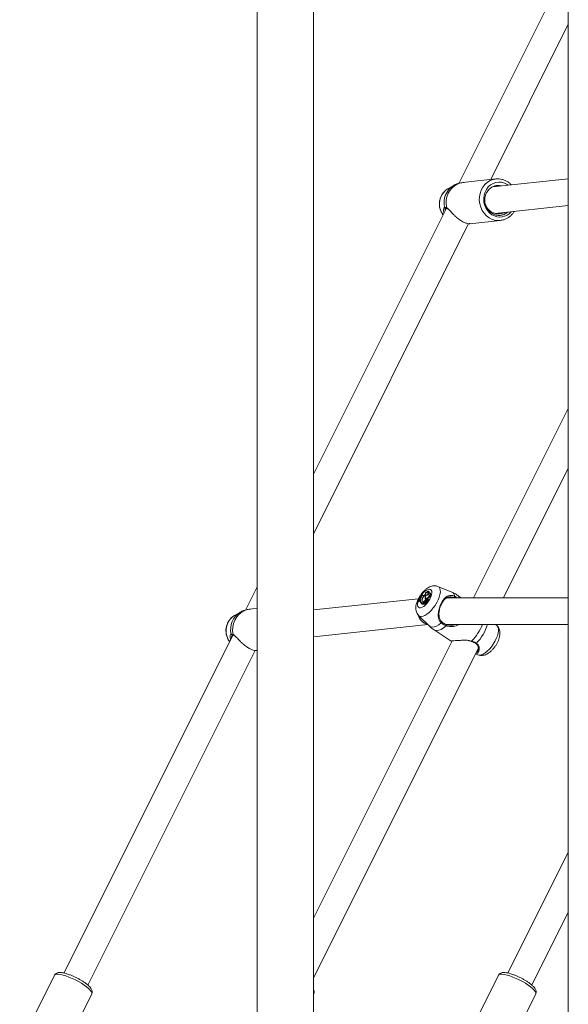
# Model space of a CAD drawing. Units: millimetres. Extents: x 0 to 2100, y 0 to 1488.
# Drawn here: x 1561 to 1594, y 256 to 315 of the extents above; entities that cross this region are included whole.
import ezdxf

# ---------------------------------------------------------------- set-up
doc = ezdxf.new("R2010")
doc.units = ezdxf.units.MM
doc.header["$LTSCALE"] = 50

msp = doc.modelspace()

# ---------------------------------------------------------------- linework, layer by layer
at = {"color": 7, "linetype": 'Continuous', "lineweight": 0}
for p, q in [((1593.81, 449.16), (1593.81, 184.16)), ((1575.177, 421.99), (1575.177, 184.19)), ((1578.547, 184.19), (1578.547, 421.99)), ((1593.81, 318.109), (1587.257, 305.008)), ((1589.162, 305.239), (1593.81, 314.532)), ((1586.95, 304.886), (1586.598, 304.685)), ((1587.261, 305.009), (1587.144, 304.974)), ((1589.475, 305.272), (1587.654, 305.078)), ((1593.81, 305.281), (1589.265, 304.797)), ((1589.376, 305.256), (1589.475, 305.272)), ((1589.377, 304.829), (1589.417, 304.813)), ((1589.432, 303.206), (1593.81, 303.672)), ((1586.514, 303.522), (1578.547, 287.591)), ((1586.46, 303.532), (1586.461, 303.533)), ((1589.489, 303.212), (1589.461, 303.197)), ((1589.575, 303.221), (1589.524, 303.194)), ((1589.704, 303.235), (1589.618, 303.189)), ((1578.547, 284.014), (1587.84, 302.596)), ((1587.919, 302.592), (1589.739, 302.786)), ((1593.81, 291.535), (1588.142, 280.203)), ((1589.931, 280.203), (1593.81, 287.958)), ((1575.177, 280.852), (1574.48, 279.46)), ((1585.458, 280.574), (1585.418, 280.595)), ((1586.844, 280.526), (1586.004, 280.875)), ((1584.833, 280.137), (1578.547, 279.468)), ((1584.921, 280.144), (1584.896, 280.097)), ((1584.918, 280.096), (1584.896, 280.097)), ((1584.896, 280.097), (1584.93, 280.068)), ((1584.918, 280.096), (1584.954, 280.068)), ((1584.949, 280.158), (1584.921, 280.144)), ((1584.954, 280.068), (1584.93, 280.068)), ((1584.996, 280.321), (1584.984, 280.287)), ((1585.001, 280.282), (1584.984, 280.287)), ((1584.984, 280.287), (1585.016, 280.26)), ((1584.999, 280.374), (1584.988, 280.374)), ((1584.999, 280.374), (1585.04, 280.352)), ((1585.001, 280.282), (1585.012, 280.274)), ((1585.063, 280.368), (1585.103, 280.349)), ((1585.069, 280.146), (1585.081, 280.138)), ((1585.181, 280.342), (1585.159, 280.332)), ((1585.24, 280.195), (1585.272, 280.177)), ((1585.253, 280.044), (1585.275, 280.086)), ((1585.253, 280.044), (1585.291, 280.016)), ((1585.275, 280.086), (1585.286, 280.08)), ((1585.278, 280.038), (1585.313, 280.01)), ((1585.279, 280.163), (1585.314, 280.134)), ((1585.291, 280.346), (1585.304, 280.339)), ((1585.291, 280.016), (1585.296, 280.024)), ((1585.316, 280.039), (1585.345, 280.017)), ((1585.349, 280.095), (1585.325, 280.107)), ((1585.366, 280.505), (1585.327, 280.526)), ((1585.328, 280.105), (1585.349, 280.094)), ((1585.43, 280.095), (1585.39, 280.116)), ((1585.433, 280.041), (1585.393, 280.062)), ((1585.43, 280.237), (1585.469, 280.21)), ((1585.545, 280.478), (1585.505, 280.5)), ((1593.81, 280.203), (1586.56, 280.203)), ((1587.39, 280.203), (1587.161, 280.356)), ((1574.484, 279.461), (1574.367, 279.426)), ((1575.177, 279.562), (1574.877, 279.53)), ((1584.81, 279.991), (1584.821, 279.991)), ((1584.81, 279.991), (1584.843, 279.962)), ((1584.821, 279.991), (1584.858, 279.962)), ((1584.843, 279.962), (1584.858, 279.962)), ((1585.026, 279.888), (1585.011, 279.859)), ((1585.011, 279.859), (1585.035, 279.84)), ((1585.045, 279.897), (1585.022, 279.851)), ((1585.022, 279.851), (1585.109, 279.851)), ((1585.022, 279.851), (1585.055, 279.822)), ((1585.05, 279.99), (1585.07, 279.979)), ((1585.055, 279.822), (1585.147, 279.822)), ((1585.107, 279.871), (1585.109, 279.851)), ((1585.107, 279.871), (1585.148, 279.849)), ((1585.109, 279.851), (1585.127, 279.838)), ((1585.141, 279.959), (1585.178, 279.933)), ((1585.148, 279.849), (1585.15, 279.826)), ((1585.154, 279.867), (1585.157, 279.865)), ((1585.162, 279.843), (1585.197, 279.814)), ((1585.173, 279.891), (1585.195, 279.874)), ((1585.207, 279.905), (1585.219, 279.897)), ((1585.227, 279.872), (1585.265, 279.844)), ((1585.291, 279.963), (1585.256, 279.981)), ((1585.286, 279.916), (1585.266, 279.927)), ((1585.268, 279.965), (1585.285, 279.955)), ((1585.272, 279.916), (1585.278, 279.877)), ((1585.277, 279.875), (1585.312, 279.847)), ((1585.282, 279.944), (1585.291, 279.887)), ((1585.291, 279.887), (1585.326, 279.858)), ((1585.345, 279.947), (1585.305, 279.968)), ((1585.31, 279.959), (1585.35, 279.937)), ((1585.317, 279.865), (1585.319, 279.854)), ((1585.331, 279.965), (1585.365, 279.937)), ((1574.174, 279.339), (1573.821, 279.137)), ((1584.85, 279.144), (1585.496, 278.503)), ((1578.547, 277.859), (1585.409, 278.59)), ((1585.774, 278.276), (1586.742, 277.631)), ((1586.497, 278.603), (1593.81, 278.603)), ((1589.548, 278.513), (1589.456, 278.603)), ((1573.737, 277.974), (1563.613, 257.73)), ((1573.683, 277.984), (1573.684, 277.985)), ((1565.044, 257.014), (1575.063, 277.049)), ((1575.142, 277.045), (1575.177, 277.048)), ((1586.851, 277.622), (1578.547, 261.016)), ((1578.547, 257.439), (1588.424, 277.188)), ((1588.25, 276.842), (1588.394, 276.782)), ((1588.368, 276.882), (1588.261, 276.864)), ((1588.394, 277.033), (1588.402, 277.044)), ((1593.81, 264.96), (1590.194, 257.73)), ((1591.624, 257.014), (1593.81, 261.383)), ((1563.042, 257.595), (1560.963, 253.438)), ((1589.623, 257.595), (1587.544, 253.438)), ((1563.199, 252.32), (1565.278, 256.477)), ((1578.547, 256.433), (1578.568, 256.477)), ((1589.78, 252.32), (1591.859, 256.477))]:
    msp.add_line(p, q, dxfattribs=at)
at = {"color": 8, "linetype": 'Continuous', "lineweight": 0}
for p, q in [((1586.365, 303.539), (1586.397, 303.57)), ((1587.005, 280.288), (1587.151, 280.203)), ((1585.026, 279.888), (1585.037, 279.881)), ((1585.272, 279.916), (1585.288, 279.908)), ((1573.588, 277.991), (1573.62, 278.022)), ((1587.871, 277.633), (1588.023, 277.608))]:
    msp.add_line(p, q, dxfattribs=at)
at = {"color": 8, "linetype": 'Continuous', "lineweight": 0, "flags": 128}
for points in [[(1589.066, 302.946), (1588.906, 303.067), (1588.767, 303.216), (1588.651, 303.387), (1588.563, 303.578), (1588.506, 303.781), (1588.48, 303.991), (1588.486, 304.203), (1588.524, 304.409), (1588.594, 304.605), (1588.693, 304.784), (1588.818, 304.941), (1588.966, 305.072), (1589.132, 305.173), (1589.312, 305.241), (1589.376, 305.256)], [(1585.492, 280.716), (1585.56, 280.701), (1585.608, 280.656), (1585.635, 280.585), (1585.64, 280.489), (1585.621, 280.376), (1585.58, 280.251), (1585.519, 280.121), (1585.441, 279.992), (1585.351, 279.872), (1585.254, 279.767), (1585.154, 279.683), (1585.058, 279.625), (1584.969, 279.594), (1584.894, 279.594), (1584.835, 279.625), (1584.797, 279.683), (1584.782, 279.767), (1584.789, 279.872), (1584.817, 279.985)], [(1586.001, 280.876), (1586.069, 280.831), (1586.118, 280.757), (1586.144, 280.656), (1586.148, 280.533), (1586.127, 280.391), (1586.084, 280.235), (1586.02, 280.072), (1585.937, 279.905), (1585.837, 279.741), (1585.724, 279.585), (1585.603, 279.443), (1585.476, 279.32), (1585.349, 279.22), (1585.226, 279.145), (1585.11, 279.1), (1585.007, 279.084), (1584.919, 279.1), (1584.849, 279.145), (1584.849, 279.146)], [(1585.016, 280.366), (1585.024, 280.376), (1585.119, 280.489), (1585.218, 280.585), (1585.317, 280.656), (1585.41, 280.701), (1585.492, 280.716)], [(1586.206, 278.691), (1586.063, 278.581), (1585.925, 278.5), (1585.795, 278.45), (1585.679, 278.433), (1585.579, 278.45), (1585.499, 278.5), (1585.496, 278.503)], [(1586.492, 278.519), (1586.339, 278.398), (1586.19, 278.307), (1586.051, 278.252), (1585.926, 278.233), (1585.82, 278.252), (1585.774, 278.276)], [(1589.548, 278.513), (1589.549, 278.512), (1589.598, 278.437), (1589.624, 278.337), (1589.628, 278.213), (1589.607, 278.072), (1589.564, 277.916), (1589.5, 277.752), (1589.417, 277.585), (1589.317, 277.421), (1589.204, 277.266), (1589.083, 277.124), (1588.956, 277.001), (1588.829, 276.9), (1588.706, 276.826), (1588.59, 276.78), (1588.487, 276.765), (1588.399, 276.78), (1588.394, 276.782)], [(1588.023, 277.608), (1588.017, 277.598), (1588.011, 277.592), (1588.005, 277.589), (1588.003, 277.59)], [(1563.042, 257.595), (1563.048, 257.605), (1563.095, 257.641), (1563.173, 257.659), (1563.279, 257.659), (1563.41, 257.641), (1563.563, 257.605), (1563.733, 257.554), (1563.915, 257.487), (1564.104, 257.407), (1564.295, 257.317), (1564.483, 257.219), (1564.66, 257.115), (1564.824, 257.009), (1564.968, 256.904), (1565.089, 256.803), (1565.183, 256.708), (1565.248, 256.623), (1565.282, 256.549), (1565.283, 256.49), (1565.278, 256.477)], [(1589.623, 257.595), (1589.629, 257.605), (1589.676, 257.641), (1589.753, 257.659), (1589.859, 257.659), (1589.991, 257.641), (1590.143, 257.605), (1590.313, 257.554), (1590.496, 257.487), (1590.685, 257.407), (1590.876, 257.317), (1591.063, 257.219), (1591.241, 257.115), (1591.404, 257.009), (1591.549, 256.904), (1591.67, 256.803), (1591.764, 256.708), (1591.829, 256.623), (1591.863, 256.549), (1591.864, 256.49), (1591.859, 256.477)]]:
    msp.add_lwpolyline(points, dxfattribs=at)
at = {"color": 7, "linetype": 'Continuous', "lineweight": 0, "flags": 128}
for points in [[(1590.218, 304.899), (1590.148, 304.947), (1589.987, 305.028), (1589.816, 305.075), (1589.641, 305.086), (1589.468, 305.062), (1589.303, 305.003), (1589.151, 304.911), (1589.017, 304.79), (1588.906, 304.643), (1588.822, 304.475), (1588.768, 304.292), (1588.745, 304.101), (1588.755, 303.907), (1588.796, 303.718), (1588.868, 303.54), (1588.968, 303.379), (1589.093, 303.24), (1589.238, 303.129)], [(1589.705, 303.185), (1589.861, 303.222), (1589.949, 303.261)], [(1585.36, 280.348), (1585.391, 280.392), (1585.416, 280.438), (1585.433, 280.484), (1585.442, 280.525), (1585.441, 280.559), (1585.431, 280.584), (1585.412, 280.598), (1585.386, 280.599)], [(1584.962, 280.016), (1584.964, 280.034), (1584.963, 280.05), (1584.96, 280.064), (1584.956, 280.075), (1584.949, 280.084), (1584.94, 280.091), (1584.93, 280.095), (1584.918, 280.096)], [(1584.949, 280.158), (1584.965, 280.169), (1584.982, 280.185), (1584.996, 280.205), (1585.008, 280.227), (1585.014, 280.248), (1585.015, 280.265), (1585.011, 280.277), (1585.001, 280.282)], [(1585.063, 280.368), (1585.068, 280.352), (1585.075, 280.34), (1585.084, 280.33), (1585.096, 280.324), (1585.109, 280.321), (1585.124, 280.321), (1585.141, 280.325), (1585.159, 280.332)], [(1585.317, 280.364), (1585.294, 280.373), (1585.264, 280.369), (1585.229, 280.353), (1585.191, 280.325), (1585.154, 280.287), (1585.12, 280.243), (1585.091, 280.194), (1585.069, 280.146)], [(1585.103, 280.349), (1585.107, 280.333), (1585.113, 280.321)], [(1585.181, 280.342), (1585.201, 280.355), (1585.221, 280.374), (1585.24, 280.398), (1585.255, 280.425), (1585.265, 280.451), (1585.27, 280.474), (1585.268, 280.493), (1585.26, 280.505)], [(1585.341, 280.472), (1585.343, 280.492), (1585.34, 280.508), (1585.334, 280.52), (1585.324, 280.527), (1585.311, 280.529), (1585.296, 280.526), (1585.278, 280.518), (1585.26, 280.505)], [(1585.317, 280.364), (1585.285, 280.305), (1585.266, 280.247), (1585.262, 280.199), (1585.275, 280.167), (1585.302, 280.154), (1585.341, 280.163), (1585.385, 280.192), (1585.43, 280.237)], [(1585.328, 280.105), (1585.321, 280.108), (1585.312, 280.106), (1585.301, 280.098), (1585.29, 280.086), (1585.282, 280.072), (1585.276, 280.058), (1585.275, 280.046), (1585.278, 280.038)], [(1585.314, 280.134), (1585.338, 280.126), (1585.378, 280.135), (1585.423, 280.164), (1585.469, 280.21)], [(1585.331, 279.965), (1585.338, 279.981), (1585.343, 279.997), (1585.345, 280.011), (1585.344, 280.023), (1585.341, 280.032), (1585.335, 280.038), (1585.327, 280.04), (1585.316, 280.039)], [(1585.331, 279.965), (1585.343, 279.965), (1585.359, 279.973), (1585.375, 279.989), (1585.388, 280.009), (1585.397, 280.03), (1585.4, 280.048), (1585.395, 280.06), (1585.385, 280.063)], [(1585.385, 280.063), (1585.393, 280.082), (1585.397, 280.098), (1585.395, 280.11), (1585.389, 280.117), (1585.378, 280.117), (1585.365, 280.11), (1585.351, 280.097), (1585.338, 280.08)], [(1585.365, 279.937), (1585.377, 279.935), (1585.393, 279.943), (1585.411, 279.959), (1585.426, 279.98), (1585.436, 280.003), (1585.44, 280.023), (1585.437, 280.037), (1585.433, 280.041)], [(1585.427, 280.043), (1585.434, 280.06), (1585.437, 280.077), (1585.436, 280.089), (1585.43, 280.095)], [(1585.43, 280.237), (1585.467, 280.284), (1585.497, 280.335), (1585.518, 280.386), (1585.528, 280.433), (1585.526, 280.47), (1585.512, 280.495), (1585.488, 280.504), (1585.455, 280.498)], [(1585.469, 280.21), (1585.507, 280.259), (1585.538, 280.313), (1585.56, 280.366), (1585.569, 280.414), (1585.565, 280.452), (1585.549, 280.476), (1585.545, 280.478)], [(1585.154, 279.867), (1585.159, 279.863), (1585.166, 279.862), (1585.174, 279.863), (1585.183, 279.867), (1585.193, 279.872), (1585.203, 279.88), (1585.213, 279.89), (1585.222, 279.901)], [(1585.154, 279.867), (1585.155, 279.854), (1585.159, 279.846), (1585.166, 279.84), (1585.176, 279.839), (1585.187, 279.842), (1585.2, 279.848), (1585.214, 279.858), (1585.227, 279.872)], [(1585.203, 279.965), (1585.19, 279.952), (1585.178, 279.935), (1585.171, 279.917), (1585.169, 279.902), (1585.172, 279.892), (1585.181, 279.889), (1585.193, 279.894), (1585.207, 279.905)], [(1585.197, 279.814), (1585.201, 279.812), (1585.211, 279.81), (1585.223, 279.813), (1585.237, 279.82), (1585.251, 279.83), (1585.265, 279.844)], [(1585.268, 279.965), (1585.265, 279.973), (1585.26, 279.979), (1585.253, 279.983), (1585.245, 279.984), (1585.236, 279.983), (1585.225, 279.979), (1585.215, 279.973), (1585.203, 279.965)], [(1585.272, 279.916), (1585.27, 279.923), (1585.267, 279.927), (1585.261, 279.928), (1585.254, 279.927), (1585.247, 279.924), (1585.239, 279.918), (1585.23, 279.91), (1585.222, 279.901)], [(1585.277, 279.875), (1585.275, 279.882), (1585.271, 279.886), (1585.266, 279.889), (1585.26, 279.889), (1585.252, 279.888), (1585.244, 279.884), (1585.236, 279.879), (1585.227, 279.872)], [(1585.277, 279.875), (1585.277, 279.875), (1585.277, 279.875), (1585.278, 279.875), (1585.278, 279.875), (1585.278, 279.876), (1585.278, 279.876), (1585.278, 279.876), (1585.278, 279.877)], [(1585.285, 279.921), (1585.285, 279.92), (1585.282, 279.918)], [(1585.291, 279.887), (1585.291, 279.887), (1585.291, 279.887), (1585.291, 279.887), (1585.292, 279.887), (1585.292, 279.887), (1585.292, 279.887), (1585.293, 279.888), (1585.293, 279.888)], [(1585.312, 279.847), (1585.312, 279.846), (1585.313, 279.846), (1585.314, 279.847), (1585.316, 279.848), (1585.317, 279.849), (1585.318, 279.851), (1585.319, 279.853), (1585.319, 279.854)], [(1585.326, 279.858), (1585.326, 279.858), (1585.327, 279.858), (1585.328, 279.858), (1585.33, 279.859), (1585.331, 279.86), (1585.332, 279.862), (1585.333, 279.864)], [(1586.206, 278.691), (1586.217, 278.7), (1586.228, 278.711), (1586.237, 278.722), (1586.244, 278.734), (1586.248, 278.743), (1586.249, 278.751), (1586.247, 278.756), (1586.241, 278.757)], [(1586.505, 278.599), (1586.509, 278.598), (1586.512, 278.592), (1586.512, 278.584), (1586.511, 278.572), (1586.508, 278.559), (1586.504, 278.545), (1586.498, 278.531), (1586.492, 278.519)]]:
    msp.add_lwpolyline(points, dxfattribs=at)
at = {"color": 8, "linetype": 'Continuous', "lineweight": 0}
for centre, radius, start, end in [((1587.597, 303.84), 1.23, 121.77235, 192.69034), ((1587.184, 303.769), 1.087, 122.60876, 216.72078), ((1586.445, 303.579), 0.0493, 191.00984, 286.91066), ((1586.567, 303.544), 0.0403, 182.84497, 246.87426), ((1589.633, 303.834), 1.053, 237.40904, 275.13784), ((1586.103, 279.549), 1.358, 147.95903, 159.4628), ((1586.719, 280.267), 0.287, 4.27233, 64.16002), ((1586.994, 280.123), 0.287, 16.29887, 54.36488), ((1574.407, 278.221), 1.087, 122.60907, 216.71997), ((1574.82, 278.292), 1.23, 121.77227, 192.69042), ((1586.146, 279.529), 2.686, 314.33522, 339.84466), ((1586.514, 279.278), 2.542, 314.8492, 344.6079), ((1573.669, 278.032), 0.0493, 191.01772, 286.89479), ((1573.79, 277.997), 0.0403, 182.86699, 246.85224), ((1588.281, 277.497), 0.0329, 245.04981, 320.85193), ((1578.441, 256.524), 0.136, 339.60284, 38.97096)]:
    msp.add_arc(centre, radius, start, end, dxfattribs=at)
at = {"color": 7, "linetype": 'Continuous', "lineweight": 0}
for centre, radius, start, end in [((1587.73, 303.858), 1.243, 112.16858, 194.69014), ((1589.592, 304.169), 0.708, 74.56054, 136.20186), ((1589.712, 303.87), 0.88, 237.43883, 320.23812), ((1585.248, 280.577), 0.14, 311.56185, 9.27669), ((1583.393, 280.883), 1.675, 327.80628, 342.27285), ((1583.421, 280.875), 1.656, 327.74189, 342.37395), ((1583.255, 280.962), 1.889, 328.05754, 331.9631), ((1585.169, 279.995), 0.209, 174.11113, 220.72434), ((1583.548, 280.821), 1.564, 335.62367, 339.19695), ((1584.973, 280.425), 0.106, 282.32708, 327.67129), ((1585.257, 280.043), 0.214, 151.45816, 194.53044), ((1584.887, 279.992), 0.184, 329.04939, 7.19373), ((1585.268, 280.059), 0.203, 158.17687, 192.33971), ((1585.341, 280.084), 0.266, 100.82466, 169.24789), ((1585.347, 279.805), 0.257, 111.28578, 143.15702), ((1585.345, 279.845), 0.179, 107.54448, 130.28313), ((1585.36, 280.173), 0.122, 169.74945, 225.67043), ((1585.571, 280.166), 0.333, 147.21864, 174.99981), ((1585.297, 280.084), 0.0489, 248.17779, 294.09655), ((1585.427, 280.153), 0.148, 176.16127, 205.26962), ((1585.331, 280.053), 0.0465, 247.11905, 286.59008), ((1585.311, 280.084), 0.0271, 352.49872, 51.85925), ((1585.327, 280.474), 0.13, 284.98533, 10.73253), ((1585.413, 280.519), 0.0705, 347.91619, 50.90062), ((1586.928, 280.274), 0.0788, 298.24836, 10.4638), ((1574.953, 278.31), 1.243, 112.16898, 194.68974), ((1584.867, 279.98), 0.184, 330.07822, 3.14071), ((1585.222, 279.877), 0.115, 134.78623, 182.91442), ((1585.251, 279.855), 0.104, 139.18522, 183.49514), ((1585.146, 279.826), 0.00416, 293.11335, 356.78791), ((1585.474, 279.694), 0.341, 127.24848, 141.71656), ((1585.306, 279.805), 0.0568, 101.1798, 136.30374), ((1585.311, 279.942), 0.0289, 109.08558, 175.82442), ((1585.14, 279.962), 0.17, 334.21057, 358.93692), ((1585.301, 279.96), 0.00891, 352.93493, 89.07817), ((1585.175, 279.94), 0.175, 334.15102, 358.9264), ((1585.339, 279.937), 0.0114, 356.52726, 56.49532)]:
    msp.add_arc(centre, radius, start, end, dxfattribs=at)
for start_param in [1.809815, 1.839286]:
    msp.add_ellipse((1585.495, 279.403), major_axis=(-0.042, 0.799), ratio=0.885495, start_param=start_param, end_param=2.922697, dxfattribs=at)
for points, knots in [([(1587.144, 304.976), (1587.109, 304.963), (1587.042, 304.938), (1586.981, 304.901), (1586.951, 304.882)], [0, 0, 0, 0, 0.511955, 1, 1, 1, 1]), ([(1587.655, 305.073), (1587.597, 305.067), (1587.446, 305.052), (1587.331, 305.025), (1587.261, 305.009)], [0, 0, 0, 0, 0.384617, 1, 1, 1, 1]), ([(1590.395, 304.917), (1590.376, 304.938), (1590.314, 305.007), (1590.188, 305.1), (1590.023, 305.191), (1589.845, 305.252), (1589.663, 305.28), (1589.503, 305.281), (1589.408, 305.26), (1589.373, 305.252)], [0, 0, 0, 0, 0.072246, 0.239556, 0.40634, 0.57248, 0.737935, 0.902785, 1, 1, 1, 1]), ([(1589.406, 304.842), (1589.42, 304.844), (1589.453, 304.85), (1589.484, 304.833), (1589.503, 304.822)], [0, 0, 0, 0, 0.3979032, 1, 1, 1, 1]), ([(1589.411, 304.847), (1589.466, 304.86), (1589.542, 304.877), (1589.613, 304.845), (1589.632, 304.836)], [0, 0, 0, 0, 0.732153, 1, 1, 1, 1]), ([(1589.497, 304.856), (1589.552, 304.869), (1589.628, 304.887), (1589.699, 304.854), (1589.718, 304.845)], [0, 0, 0, 0, 0.732153, 1, 1, 1, 1]), ([(1586.599, 304.682), (1586.561, 304.659), (1586.473, 304.607), (1586.356, 304.495), (1586.249, 304.355), (1586.168, 304.197), (1586.112, 304.025), (1586.086, 303.845), (1586.089, 303.661), (1586.123, 303.479), (1586.187, 303.307), (1586.251, 303.183), (1586.3, 303.125), (1586.31, 303.113)], [0, 0, 0, 0, 0.075938, 0.173477, 0.271543, 0.370271, 0.469701, 0.569784, 0.670424, 0.771519, 0.872915, 0.974432, 1, 1, 1, 1]), ([(1588.875, 303.645), (1588.854, 303.712), (1588.803, 303.877), (1588.804, 304.155), (1588.89, 304.449), (1589.017, 304.589), (1589.081, 304.659)], [0, 0, 0, 0, 0.183296, 0.455181, 0.727223, 1, 1, 1, 1]), ([(1589.705, 303.185), (1589.62, 303.183), (1589.452, 303.18), (1589.193, 303.288), (1588.964, 303.48), (1588.882, 303.671), (1588.844, 303.76)], [0, 0, 0, 0, 0.232156, 0.463305, 0.752244, 1, 1, 1, 1]), ([(1590.187, 303.286), (1590.115, 303.232), (1589.963, 303.119), (1589.681, 303.068), (1589.391, 303.116), (1589.129, 303.27), (1588.961, 303.465), (1588.895, 303.602), (1588.875, 303.645)], [0, 0, 0, 0, 0.16895, 0.355664, 0.54238, 0.72909, 0.915808, 1, 1, 1, 1]), ([(1586.367, 303.227), (1586.351, 303.298), (1586.324, 303.426), (1586.352, 303.504), (1586.365, 303.539)], [0, 0, 0, 0, 0.551187, 1, 1, 1, 1]), ([(1586.397, 303.57), (1586.427, 303.571), (1586.463, 303.573), (1586.518, 303.547), (1586.527, 303.542)], [0, 0, 0, 0, 0.83227, 1, 1, 1, 1]), ([(1586.461, 303.533), (1586.461, 303.533), (1586.462, 303.533), (1586.482, 303.534), (1586.516, 303.525), (1586.545, 303.51), (1586.551, 303.507)], [0, 0, 0, 0, 0.0518194, 0.4587627, 0.885707, 1, 1, 1, 1]), ([(1586.551, 303.506), (1586.559, 303.502), (1586.58, 303.493), (1586.607, 303.47), (1586.624, 303.455)], [0, 0, 0, 0, 0.385886, 1, 1, 1, 1]), ([(1586.614, 303.479), (1586.637, 303.458), (1586.713, 303.388), (1586.836, 303.249), (1586.987, 303.094), (1587.142, 302.95), (1587.331, 302.802), (1587.54, 302.679), (1587.726, 302.609), (1587.862, 302.586), (1587.904, 302.595), (1587.918, 302.598)], [0, 0, 0, 0, 0.0664851, 0.2200822, 0.3123853, 0.404563, 0.5344271, 0.6647953, 0.7896961, 0.9266315, 1, 1, 1, 1]), ([(1589.79, 303.244), (1589.76, 303.225), (1589.693, 303.181), (1589.612, 303.184), (1589.567, 303.186)], [0, 0, 0, 0, 0.429696, 1, 1, 1, 1]), ([(1589.705, 303.185), (1589.771, 303.188), (1589.878, 303.194), (1589.972, 303.247), (1590.008, 303.267)], [0, 0, 0, 0, 0.61681, 1, 1, 1, 1]), ([(1590.156, 303.283), (1590.128, 303.257), (1590.039, 303.179), (1589.883, 303.11), (1589.757, 303.097), (1589.708, 303.092)], [0, 0, 0, 0, 0.2278848, 0.7000968, 1, 1, 1, 1]), ([(1589.727, 302.788), (1589.771, 302.792), (1589.875, 302.803), (1590.034, 302.856), (1590.199, 302.94), (1590.347, 303.053), (1590.473, 303.182), (1590.537, 303.281), (1590.566, 303.327)], [0, 0, 0, 0, 0.1303, 0.309092, 0.487862, 0.66691, 0.846457, 1, 1, 1, 1]), ([(1585.793, 280.916), (1585.755, 280.914), (1585.676, 280.91), (1585.557, 280.874), (1585.432, 280.816), (1585.303, 280.73), (1585.176, 280.618), (1585.057, 280.487), (1584.949, 280.344), (1584.857, 280.192), (1584.78, 280.033), (1584.721, 279.87), (1584.686, 279.709), (1584.678, 279.558), (1584.694, 279.423), (1584.736, 279.303), (1584.787, 279.209), (1584.833, 279.166), (1584.849, 279.15)], [0, 0, 0, 0, 0.04995, 0.106386, 0.168182, 0.236897, 0.308924, 0.379509, 0.4487, 0.517528, 0.586998, 0.658238, 0.733031, 0.80117, 0.861821, 0.917848, 0.971605, 1, 1, 1, 1]), ([(1585.996, 280.876), (1585.962, 280.888), (1585.896, 280.912), (1585.826, 280.915), (1585.793, 280.916)], [0, 0, 0, 0, 0.512023, 1, 1, 1, 1]), ([(1586.206, 278.691), (1586.157, 278.749), (1586.107, 278.809), (1586.049, 278.945), (1586.015, 279.109), (1586.032, 279.374), (1586.108, 279.664), (1586.226, 279.925), (1586.366, 280.13), (1586.524, 280.275), (1586.691, 280.343), (1586.858, 280.339), (1586.965, 280.302), (1587.005, 280.288)], [0, 0, 0, 0, 0.0928858, 0.0952196, 0.1905575, 0.3071073, 0.4180127, 0.5301156, 0.6302323, 0.7334004, 0.8522983, 0.945097, 1, 1, 1, 1]), ([(1586.965, 280.205), (1586.927, 280.218), (1586.826, 280.253), (1586.67, 280.26), (1586.516, 280.202), (1586.371, 280.074), (1586.243, 279.89), (1586.136, 279.653), (1586.069, 279.388), (1586.057, 279.144), (1586.103, 278.939), (1586.179, 278.817), (1586.232, 278.765), (1586.241, 278.757)], [0, 0, 0, 0, 0.056078, 0.150373, 0.269957, 0.372306, 0.470477, 0.580042, 0.689447, 0.806097, 0.902619, 0.984102, 1, 1, 1, 1]), ([(1587.161, 280.356), (1587.159, 280.357), (1587.093, 280.408), (1586.984, 280.466), (1586.874, 280.51), (1586.839, 280.524)], [0, 0, 0, 0, 0.020405, 0.686013, 1, 1, 1, 1]), ([(1574.367, 279.428), (1574.332, 279.415), (1574.265, 279.39), (1574.204, 279.353), (1574.174, 279.335)], [0, 0, 0, 0, 0.511944, 1, 1, 1, 1]), ([(1574.878, 279.525), (1574.82, 279.519), (1574.669, 279.504), (1574.554, 279.478), (1574.484, 279.461)], [0, 0, 0, 0, 0.384613, 1, 1, 1, 1]), ([(1585.127, 279.838), (1585.129, 279.838), (1585.132, 279.836), (1585.137, 279.833), (1585.141, 279.831), (1585.143, 279.83), (1585.144, 279.829), (1585.146, 279.828), (1585.149, 279.827), (1585.15, 279.826)], [0, 0, 0, 0, 0.158636, 0.499137, 0.654454, 0.688058, 0.710268, 0.81474, 1, 1, 1, 1]), ([(1585.127, 279.838), (1585.127, 279.838), (1585.127, 279.838), (1585.128, 279.838), (1585.128, 279.838), (1585.13, 279.836), (1585.136, 279.831), (1585.143, 279.826), (1585.147, 279.822)], [0, 0, 0, 0, 0.000879, 0.004321, 0.01762, 0.070702, 0.28328, 1, 1, 1, 1]), ([(1585.157, 279.865), (1585.157, 279.865), (1585.157, 279.865), (1585.157, 279.865), (1585.157, 279.865)], [0, 0, 0, 0, 0.205075, 1, 1, 1, 1]), ([(1585.278, 279.877), (1585.279, 279.876), (1585.282, 279.875), (1585.294, 279.868), (1585.307, 279.861), (1585.318, 279.855), (1585.319, 279.854)], [0, 0, 0, 0, 0.042659, 0.213395, 0.896303, 1, 1, 1, 1]), ([(1585.293, 279.888), (1585.294, 279.888), (1585.299, 279.884), (1585.313, 279.876), (1585.325, 279.869), (1585.333, 279.864)], [0, 0, 0, 0, 0.078882, 0.394685, 1, 1, 1, 1]), ([(1573.822, 279.134), (1573.784, 279.111), (1573.696, 279.059), (1573.579, 278.947), (1573.472, 278.807), (1573.391, 278.649), (1573.336, 278.477), (1573.309, 278.297), (1573.313, 278.113), (1573.346, 277.932), (1573.41, 277.759), (1573.474, 277.635), (1573.523, 277.577), (1573.533, 277.566)], [0, 0, 0, 0, 0.075935, 0.173479, 0.271542, 0.370274, 0.469701, 0.569785, 0.670428, 0.77152, 0.872916, 0.974436, 1, 1, 1, 1]), ([(1585.497, 278.507), (1585.525, 278.478), (1585.609, 278.391), (1585.708, 278.322), (1585.774, 278.276)], [0, 0, 0, 0, 0.3313773, 1, 1, 1, 1]), ([(1586.492, 278.519), (1586.406, 278.558), (1586.302, 278.604), (1586.22, 278.678), (1586.206, 278.691)], [0, 0, 0, 0, 0.832426, 1, 1, 1, 1]), ([(1586.241, 278.757), (1586.254, 278.745), (1586.329, 278.677), (1586.425, 278.634), (1586.505, 278.599)], [0, 0, 0, 0, 0.167457, 1, 1, 1, 1]), ([(1586.505, 278.599), (1586.592, 278.58), (1586.776, 278.539), (1586.988, 278.554), (1587.089, 278.599), (1587.098, 278.603)], [0, 0, 0, 0, 0.446649, 0.952586, 1, 1, 1, 1]), ([(1588.398, 276.783), (1588.429, 276.771), (1588.498, 276.745), (1588.612, 276.737), (1588.733, 276.75), (1588.854, 276.787), (1588.98, 276.849), (1589.108, 276.938), (1589.235, 277.051), (1589.353, 277.184), (1589.459, 277.328), (1589.55, 277.481), (1589.625, 277.64), (1589.682, 277.804), (1589.714, 277.965), (1589.72, 278.114), (1589.7, 278.248), (1589.656, 278.367), (1589.604, 278.456), (1589.56, 278.497), (1589.546, 278.509)], [0, 0, 0, 0, 0.039772, 0.087648, 0.13631, 0.188014, 0.245103, 0.308395, 0.374093, 0.438369, 0.501456, 0.564318, 0.627843, 0.693132, 0.761858, 0.8233, 0.87805, 0.928881, 0.977813, 1, 1, 1, 1]), ([(1573.59, 277.679), (1573.574, 277.75), (1573.547, 277.878), (1573.575, 277.956), (1573.588, 277.991)], [0, 0, 0, 0, 0.55119, 1, 1, 1, 1]), ([(1573.62, 278.022), (1573.65, 278.024), (1573.686, 278.025), (1573.741, 277.999), (1573.75, 277.995)], [0, 0, 0, 0, 0.832271, 1, 1, 1, 1]), ([(1573.684, 277.985), (1573.684, 277.985), (1573.685, 277.986), (1573.705, 277.986), (1573.739, 277.978), (1573.768, 277.962), (1573.774, 277.959)], [0, 0, 0, 0, 0.051801, 0.45875, 0.885689, 1, 1, 1, 1]), ([(1573.774, 277.958), (1573.782, 277.954), (1573.803, 277.946), (1573.83, 277.922), (1573.847, 277.908)], [0, 0, 0, 0, 0.385896, 1, 1, 1, 1]), ([(1573.837, 277.931), (1573.86, 277.91), (1573.936, 277.84), (1574.059, 277.702), (1574.21, 277.547), (1574.365, 277.402), (1574.554, 277.254), (1574.763, 277.132), (1574.949, 277.061), (1575.085, 277.038), (1575.127, 277.047), (1575.141, 277.05)], [0, 0, 0, 0, 0.066488, 0.22008, 0.312387, 0.404564, 0.534428, 0.664794, 0.789694, 0.926632, 1, 1, 1, 1]), ([(1586.743, 277.632), (1586.743, 277.631), (1586.741, 277.626), (1586.8, 277.619), (1586.944, 277.622), (1587.16, 277.637), (1587.429, 277.652), (1587.681, 277.669), (1587.829, 277.641), (1587.871, 277.633)], [0, 0, 0, 0, 0.01172, 0.183124, 0.35519, 0.52004, 0.700781, 0.914839, 1, 1, 1, 1]), ([(1587.863, 277.621), (1587.899, 277.616), (1587.948, 277.609), (1587.991, 277.592), (1588.002, 277.588)], [0, 0, 0, 0, 0.7359136, 1, 1, 1, 1]), ([(1588.003, 277.589), (1588.011, 277.587), (1588.068, 277.569), (1588.162, 277.53), (1588.233, 277.487), (1588.266, 277.466)], [0, 0, 0, 0, 0.076348, 0.563107, 1, 1, 1, 1]), ([(1588.023, 277.608), (1588.109, 277.575), (1588.213, 277.536), (1588.293, 277.485), (1588.306, 277.476)], [0, 0, 0, 0, 0.832415, 1, 1, 1, 1]), ([(1588.264, 277.464), (1588.28, 277.455), (1588.324, 277.427), (1588.373, 277.361), (1588.413, 277.274), (1588.429, 277.177), (1588.425, 277.092), (1588.408, 277.055), (1588.401, 277.041)], [0, 0, 0, 0, 0.091115, 0.258292, 0.441064, 0.643, 0.866088, 1, 1, 1, 1]), ([(1565.275, 256.478), (1565.28, 256.486), (1565.301, 256.52), (1565.309, 256.59), (1565.301, 256.672), (1565.271, 256.752), (1565.22, 256.836), (1565.14, 256.929), (1565.029, 257.031), (1564.896, 257.134), (1564.749, 257.235), (1564.59, 257.331), (1564.423, 257.422), (1564.25, 257.507), (1564.078, 257.582), (1563.909, 257.647), (1563.747, 257.699), (1563.594, 257.737), (1563.452, 257.76), (1563.332, 257.763), (1563.231, 257.747), (1563.149, 257.712), (1563.082, 257.662), (1563.055, 257.614), (1563.043, 257.593)], [0, 0, 0, 0, 0.010817, 0.04481, 0.07781, 0.113584, 0.15664, 0.211321, 0.269879, 0.325136, 0.378567, 0.431116, 0.483243, 0.53521, 0.587209, 0.639386, 0.691984, 0.745391, 0.800342, 0.858448, 0.902938, 0.939152, 0.972828, 1, 1, 1, 1]), ([(1591.856, 256.478), (1591.861, 256.486), (1591.882, 256.52), (1591.89, 256.59), (1591.882, 256.672), (1591.852, 256.752), (1591.801, 256.836), (1591.721, 256.929), (1591.61, 257.031), (1591.477, 257.134), (1591.33, 257.235), (1591.171, 257.331), (1591.003, 257.422), (1590.831, 257.507), (1590.659, 257.582), (1590.49, 257.647), (1590.328, 257.699), (1590.175, 257.737), (1590.033, 257.76), (1589.913, 257.763), (1589.812, 257.747), (1589.729, 257.712), (1589.662, 257.662), (1589.636, 257.614), (1589.624, 257.593)], [0, 0, 0, 0, 0.0108183, 0.0448101, 0.0778119, 0.1135857, 0.1566422, 0.2113216, 0.269881, 0.3251373, 0.3785689, 0.4311173, 0.4832425, 0.5352097, 0.5872093, 0.6393869, 0.6919851, 0.745392, 0.8003416, 0.8584494, 0.9029366, 0.9391525, 0.9728284, 1, 1, 1, 1]), ([(1578.565, 256.478), (1578.57, 256.486), (1578.591, 256.52), (1578.6, 256.59), (1578.591, 256.672), (1578.571, 256.731), (1578.552, 256.762), (1578.547, 256.77)], [0, 0, 0, 0, 0.085466, 0.354061, 0.614833, 0.897505, 1, 1, 1, 1])]:
    msp.add_open_spline(points, degree=3, knots=knots, dxfattribs=at)
at = {"color": 8, "linetype": 'Continuous', "lineweight": 0}
for points, knots in [([(1586.453, 303.516), (1586.44, 303.489), (1586.422, 303.45), (1586.432, 303.383), (1586.435, 303.364)], [0, 0, 0, 0, 0.702417, 1, 1, 1, 1]), ([(1586.527, 303.542), (1586.552, 303.528), (1586.58, 303.512), (1586.611, 303.483), (1586.614, 303.479)], [0, 0, 0, 0, 0.879207, 1, 1, 1, 1]), ([(1587.272, 278.603), (1587.214, 278.574), (1587.059, 278.494), (1586.782, 278.457), (1586.584, 278.5), (1586.492, 278.519)], [0, 0, 0, 0, 0.240976, 0.645524, 1, 1, 1, 1]), ([(1573.677, 277.968), (1573.663, 277.941), (1573.645, 277.902), (1573.655, 277.836), (1573.658, 277.816)], [0, 0, 0, 0, 0.702412, 1, 1, 1, 1]), ([(1573.75, 277.995), (1573.775, 277.981), (1573.803, 277.964), (1573.834, 277.935), (1573.837, 277.931)], [0, 0, 0, 0, 0.87923, 1, 1, 1, 1]), ([(1588.306, 277.476), (1588.354, 277.434), (1588.403, 277.39), (1588.458, 277.284), (1588.49, 277.157), (1588.468, 276.98), (1588.401, 276.914), (1588.368, 276.882)], [0, 0, 0, 0, 0.222208, 0.227792, 0.45586, 0.734686, 1, 1, 1, 1]), ([(1588.303, 276.947), (1588.314, 276.948), (1588.359, 276.951), (1588.379, 276.998), (1588.394, 277.033)], [0, 0, 0, 0, 0.255503, 1, 1, 1, 1])]:
    msp.add_open_spline(points, degree=3, knots=knots, dxfattribs=at)

doc.saveas('drawing.dxf')
